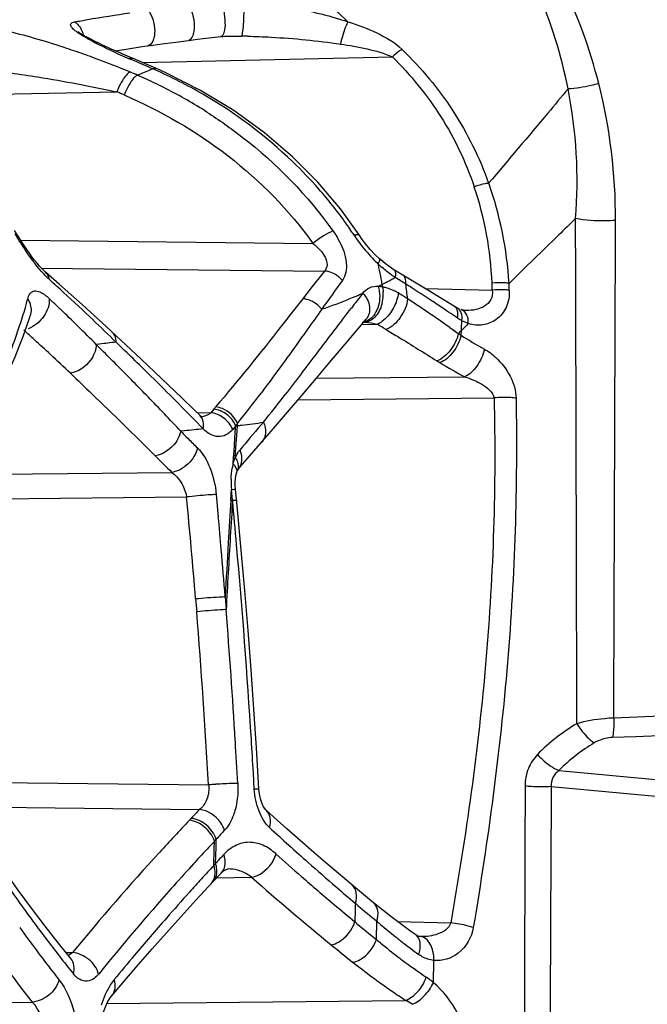
# Model space of a CAD drawing. Units: millimetres. Extents: x -230 to 550, y -568 to 304.
# Drawn here: x -209 to -199, y -125 to -109 of the extents above; entities that cross this region are included whole.
import ezdxf

# ---------------------------------------------------------------- set-up
doc = ezdxf.new("R2010")
doc.units = ezdxf.units.MM
doc.header["$LTSCALE"] = 23.1
doc.layers.add('BOM_HIDE', color=7, linetype='CONTINUOUS')

msp = doc.modelspace()

# ---------------------------------------------------------------- linework, layer by layer
at = {"layer": 'BOM_HIDE', "color": 7, "linetype": 'Continuous'}
for p, q in [((-205.477, -109.468), (-205.476, -109.468)), ((-207.562, -109.558), (-207.595, -109.542)), ((-207.527, -109.575), (-207.562, -109.558)), ((-207.492, -109.591), (-207.527, -109.575)), ((-207.457, -109.608), (-207.492, -109.591)), ((-207.42, -109.625), (-207.457, -109.608)), ((-207.365, -109.65), (-207.42, -109.625)), ((-207.308, -109.676), (-207.365, -109.65)), ((-207.259, -109.698), (-207.087, -109.671)), ((-207.087, -109.671), (-206.832, -109.633)), ((-206.832, -109.633), (-206.665, -109.61)), ((-206.304, -109.561), (-206.104, -109.535)), ((-207.229, -109.711), (-207.308, -109.676)), ((-207.149, -109.746), (-207.229, -109.711)), ((-207.066, -109.782), (-207.149, -109.746)), ((-206.988, -109.815), (-207.066, -109.782)), ((-206.954, -109.858), (-207.036, -109.823)), ((-206.831, -109.882), (-202.895, -109.795)), ((-210.925, -110.413), (-207.232, -110.345)), ((-203.368, -112.67), (-203.418, -112.599)), ((-208.746, -112.683), (-204.144, -112.733)), ((-203.098, -112.974), (-203.163, -112.912)), ((-208.422, -113.121), (-203.963, -113.168)), ((-202.81, -113.184), (-202.873, -113.148)), ((-202.731, -113.231), (-202.81, -113.184)), ((-202.731, -113.231), (-202.731, -113.231)), ((-202.382, -113.441), (-201.322, -113.47)), ((-201.915, -113.728), (-202.337, -113.468)), ((-202.211, -113.68), (-202.254, -113.651)), ((-201.73, -113.79), (-201.731, -113.79)), ((-208.603, -113.896), (-208.595, -113.873)), ((-203.38, -114.013), (-203.134, -114.008)), ((-203.355, -113.984), (-203.307, -113.929)), ((-201.87, -113.909), (-201.913, -113.88)), ((-201.989, -114.06), (-201.857, -114.153)), ((-201.944, -114.091), (-201.857, -114.153)), ((-201.814, -114.181), (-201.809, -114.106)), ((-207.504, -114.32), (-207.556, -114.326)), ((-207.556, -114.326), (-207.441, -114.441)), ((-207.556, -114.326), (-207.441, -114.441)), ((-206.629, -114.889), (-206.71, -114.809)), ((-204.09, -114.857), (-201.758, -114.836)), ((-204.375, -115.195), (-201.293, -115.168)), ((-205.973, -115.396), (-205.754, -115.401)), ((-205.706, -115.345), (-205.754, -115.401)), ((-205.919, -115.449), (-205.92, -115.447)), ((-204.964, -115.598), (-204.922, -115.55)), ((-206.167, -115.686), (-206.225, -115.692)), ((-205.36, -115.608), (-205.408, -115.664)), ((-205.387, -116.005), (-205.367, -115.706)), ((-205.367, -115.706), (-205.36, -115.606)), ((-205.362, -116.024), (-205.339, -115.687)), ((-205.333, -115.604), (-205.36, -115.606)), ((-205.339, -115.687), (-205.333, -115.604)), ((-205.181, -116.128), (-204.764, -115.651)), ((-206.139, -115.78), (-206.11, -115.809)), ((-204.95, -115.864), (-204.95, -115.864)), ((-205.394, -116.105), (-205.387, -116.005)), ((-205.367, -116.108), (-205.362, -116.024)), ((-205.401, -116.205), (-205.394, -116.105)), ((-205.325, -116.295), (-205.181, -116.128)), ((-209.723, -116.376), (-206.366, -116.34)), ((-205.348, -116.354), (-205.348, -116.354)), ((-205.437, -116.775), (-205.427, -116.61)), ((-205.411, -116.779), (-205.427, -116.61)), ((-205.332, -116.924), (-205.363, -116.606)), ((-209.719, -116.766), (-206.133, -116.728)), ((-205.667, -116.689), (-205.635, -117.039)), ((-205.991, -118.335), (-205.974, -118.535)), ((-205.527, -118.302), (-205.511, -118.502)), ((-205.068, -121.326), (-205.082, -121.077)), ((-209.659, -121.221), (-205.788, -121.262)), ((-204.995, -121.327), (-204.995, -121.327)), ((-209.619, -121.612), (-205.928, -121.651)), ((-206.061, -121.791), (-206.089, -121.82)), ((-205.698, -122.276), (-205.694, -122.148)), ((-205.67, -122.246), (-205.666, -122.118)), ((-205.704, -122.468), (-205.7, -122.339)), ((-205.7, -122.339), (-205.698, -122.276)), ((-205.678, -122.502), (-205.674, -122.374)), ((-205.674, -122.374), (-205.67, -122.246)), ((-206.028, -122.512), (-206.055, -122.542)), ((-206.029, -122.512), (-206.055, -122.542)), ((-205.705, -122.532), (-205.704, -122.468)), ((-205.719, -122.793), (-205.589, -122.654)), ((-205.589, -122.654), (-205.589, -122.654)), ((-205.486, -122.589), (-205.477, -122.589)), ((-205.477, -122.589), (-205.477, -122.589)), ((-205.982, -123.076), (-205.719, -122.793)), ((-205.661, -122.73), (-205.11, -122.718)), ((-203.476, -122.885), (-203.682, -122.713)), ((-203.191, -123.122), (-203.476, -122.885)), ((-203.436, -123.164), (-203.477, -123.129)), ((-203.457, -123.445), (-203.486, -123.421)), ((-203.147, -123.699), (-203.139, -123.413)), ((-202.817, -123.416), (-201.977, -123.439)), ((-207.958, -123.998), (-208.135, -123.777)), ((-202.458, -123.653), (-202.458, -123.653)), ((-208.034, -123.903), (-207.931, -123.905)), ((-207.956, -124), (-207.959, -123.997)), ((-207.958, -123.998), (-207.959, -123.997)), ((-202.249, -124.38), (-202.243, -124.029)), ((-211.044, -124.712), (-208.562, -124.685)), ((-207.385, -124.709), (-202.691, -124.659))]:
    msp.add_line(p, q, dxfattribs=at)
for points in [[(-207.595, -109.542), (-207.627, -109.526), (-207.643, -109.518), (-207.658, -109.51), (-207.673, -109.502), (-207.688, -109.494), (-207.702, -109.486), (-207.716, -109.478), (-207.73, -109.471), (-207.743, -109.463), (-207.756, -109.456), (-207.769, -109.448), (-207.781, -109.441), (-207.793, -109.433), (-207.804, -109.426), (-207.815, -109.419), (-207.825, -109.412), (-207.834, -109.406), (-207.841, -109.4), (-207.847, -109.395), (-207.847, -109.395)], [(-206.104, -109.535), (-205.961, -109.517), (-205.784, -109.496)], [(-205.784, -109.496), (-205.594, -109.475), (-205.577, -109.473), (-205.558, -109.471), (-205.539, -109.47), (-205.519, -109.469), (-205.498, -109.468), (-205.477, -109.468)], [(-206.665, -109.61), (-206.483, -109.585), (-206.304, -109.561)], [(-206.62, -109.973), (-206.744, -109.92), (-206.987, -109.816)], [(-203.418, -112.599), (-203.712, -112.19), (-204.068, -111.77), (-204.468, -111.37), (-204.909, -110.992), (-205.391, -110.641), (-205.913, -110.323), (-206.473, -110.039), (-206.62, -109.973)], [(-208.353, -113.188), (-208.382, -113.162), (-208.414, -113.129), (-208.45, -113.091), (-208.487, -113.046), (-208.526, -112.998), (-208.567, -112.945), (-208.608, -112.888), (-208.65, -112.828), (-208.692, -112.766), (-208.734, -112.702), (-208.776, -112.636), (-208.818, -112.57), (-208.842, -112.531)], [(-203.163, -112.912), (-203.242, -112.827), (-203.31, -112.747), (-203.368, -112.67)], [(-203.004, -113.054), (-203.084, -112.987), (-203.098, -112.974)], [(-202.871, -113.149), (-202.93, -113.11), (-203.004, -113.054)], [(-207.401, -114.04), (-207.589, -113.867), (-207.774, -113.7), (-207.955, -113.537), (-208.132, -113.381), (-208.353, -113.188)], [(-202.337, -113.468), (-202.519, -113.358), (-202.731, -113.231)], [(-201.869, -113.753), (-201.873, -113.751), (-201.888, -113.743), (-201.903, -113.735), (-201.915, -113.728)], [(-201.836, -113.767), (-201.846, -113.763), (-201.856, -113.759), (-201.866, -113.754), (-201.869, -113.753)], [(-201.731, -113.79), (-201.758, -113.788), (-201.789, -113.782), (-201.81, -113.776)], [(-208.932, -114.755), (-208.903, -114.689), (-208.832, -114.521), (-208.767, -114.358), (-208.707, -114.199), (-208.652, -114.045), (-208.603, -113.896)], [(-204.764, -115.651), (-204.543, -115.394), (-204.318, -115.128), (-204.087, -114.854), (-203.851, -114.572), (-203.608, -114.282), (-203.355, -113.984)], [(-205.92, -115.447), (-206.012, -115.357), (-206.21, -115.165), (-206.416, -114.966), (-206.631, -114.762), (-206.853, -114.551), (-207.084, -114.335), (-207.401, -114.04)], [(-205.901, -115.468), (-205.896, -115.469), (-205.893, -115.47), (-205.898, -115.467), (-205.91, -115.457), (-205.919, -115.449)], [(-205.348, -116.354), (-205.346, -116.346), (-205.342, -116.333), (-205.338, -116.322), (-205.334, -116.313)], [(-205.334, -116.312), (-205.328, -116.3), (-205.326, -116.297)], [(-205.326, -116.297), (-205.325, -116.294), (-205.325, -116.295)], [(-205.363, -116.606), (-205.367, -116.544), (-205.367, -116.49), (-205.364, -116.44)], [(-205.364, -116.44), (-205.358, -116.396), (-205.35, -116.36), (-205.348, -116.354)], [(-204.995, -121.327), (-205.034, -120.679), (-205.073, -120.07), (-205.117, -119.453), (-205.165, -118.83), (-205.216, -118.201), (-205.272, -117.566), (-205.332, -116.924)], [(-204.882, -121.662), (-204.889, -121.654), (-204.904, -121.636), (-204.921, -121.609), (-204.938, -121.574), (-204.955, -121.532), (-204.97, -121.484), (-204.983, -121.43), (-204.991, -121.372), (-204.995, -121.327)], [(-203.682, -122.713), (-203.909, -122.52), (-204.13, -122.33), (-204.346, -122.142), (-204.555, -121.957), (-204.759, -121.774), (-204.882, -121.662)], [(-208.135, -123.777), (-208.359, -123.49), (-208.576, -123.205), (-208.785, -122.92), (-208.986, -122.637), (-209.181, -122.356), (-209.368, -122.076), (-209.564, -121.772)], [(-205.589, -122.654), (-205.569, -122.635), (-205.551, -122.62), (-205.535, -122.609), (-205.521, -122.6), (-205.508, -122.595), (-205.497, -122.591), (-205.486, -122.589)], [(-207.314, -124.593), (-207.11, -124.351), (-206.896, -124.101), (-206.676, -123.848), (-206.451, -123.593), (-206.219, -123.336), (-205.982, -123.076)], [(-202.752, -123.465), (-202.899, -123.354), (-203.045, -123.24), (-203.191, -123.122)], [(-202.526, -123.626), (-202.603, -123.572), (-202.752, -123.465)], [(-202.458, -123.653), (-202.463, -123.652), (-202.475, -123.65), (-202.487, -123.646), (-202.498, -123.642), (-202.51, -123.636), (-202.521, -123.629), (-202.526, -123.626)], [(-202.446, -123.654), (-202.45, -123.654), (-202.458, -123.653)], [(-207.543, -125.546), (-207.54, -125.384), (-207.527, -125.237), (-207.507, -125.098), (-207.479, -124.969), (-207.446, -124.856), (-207.409, -124.759), (-207.371, -124.679), (-207.334, -124.621), (-207.314, -124.593)]]:
    msp.add_lwpolyline(points, dxfattribs=at)
for centre, radius, start, end in [((-205.375, -118.409), 8.942, 88.7115, 89.3142), ((-205.597, -105.77), 4.285, 241.3982, 242.677), ((-203.213, -100.862), 9.742, 245.0583, 246.8995), ((-225.401, -152.786), 46.724, 66.3654, 66.7466), ((-210.978, -119.213), 9.996, 66.718, 67.3776), ((-227.256, -157.033), 51.17, 66.5721, 66.7136), ((-208.732, -105.326), 5.092, 290.9469, 291.4298), ((-210.208, -117.661), 8.266, 65.3645, 66.4917), ((-208.853, -105.022), 5.419, 291.4489, 293.7674), ((-209.987, -117.544), 8.258, 66.0268, 66.3112), ((-209.821, -117.186), 7.863, 59.9057, 66.0669), ((-210.103, -117.434), 8.015, 62.9369, 65.3709), ((-208.053, -112.34), 8.671, 359.7835, 14.1919), ((-206.166, -110.752), 1.141, 156.5533, 159.1067), ((-227.412, -157.643), 51.423, 66.7532, 66.8934), ((-206.04, -110.808), 1.153, 153.9378, 158.9748), ((-209.947, -117.131), 7.675, 57.4046, 62.9465), ((-207.444, -111.747), 7.457, 355.4193, 11.1965), ((-206.794, -113.709), 5.747, 3.4525, 19.5481), ((-209.057, -116.28), 6.667, 35.5394, 41.3382), ((-206.715, -113.569), 5.393, 2.2134, 18.6437), ((-208.796, -116.09), 6.343, 33.3391, 35.5091), ((-201.337, -111.182), 2.586, 213.3541, 216.1373), ((-201.271, -111.138), 2.665, 216.0711, 223.3643), ((-201.506, -111.358), 2.343, 223.3873, 226.5277), ((-208.456, -114.271), 5.474, 12.2387, 12.8034), ((-201.344, -111.125), 2.624, 227.4466, 229.2846), ((-143.482, -161.045), 77.137, 141.63483, 142.04658), ((-208.527, -114.287), 5.547, 10.3228, 12.2355), ((-229.834, -137.284), 32.234, 47.5317, 48.069), ((-149.17, -152.443), 67.101, 144.32966, 144.80757), ((-207.687, -103.644), 10.779, 295.078, 295.4483), ((-208.616, -114.303), 5.637, 9.445, 10.3253), ((-204.125, -111.13), 2.489, 295.4461, 296.33), ((-209.058, -114.377), 6.086, 9.092, 9.4457), ((-204.087, -111.205), 2.405, 296.3228, 299.0477), ((-204.066, -111.245), 2.36, 299.0566, 300.9027), ((-207.503, -121.087), 9.095, 57.9891, 59.2552), ((-217.785, -137.243), 28.246, 57.5465, 57.6764), ((-208.916, -114.225), 6.291, 5.6535, 7.7692), ((-243.242, -115.035), 41.95, 2.1377, 2.2883), ((-245.388, -114.923), 44.357, 1.8722, 2.0153), ((-231.046, -138.602), 34.025, 46.4557, 47.5254), ((-207.169, -104.802), 9.511, 292.1895, 293.6251), ((-168.569, -140.594), 44.085, 142.104, 142.4907), ((-203.649, -113.528), 0.611, 347.2514, 3.0538), ((-203.244, -114.234), 0.846, 58.5313, 62.0807), ((-206.656, -119.811), 7.383, 57.7795, 58.5392), ((-216.304, -134.923), 25.493, 56.554, 57.5559), ((-215.871, -111.691), 7.486, 342.0289, 344.4058), ((-215.387, -111.828), 6.983, 344.4242, 345.2544), ((-230.241, -136.739), 31.889, 46.0859, 46.5157), ((-206.769, -105.802), 8.434, 289.8826, 291.4428), ((-206.961, -105.309), 8.963, 291.4347, 292.1826), ((-207.197, -120.671), 8.4, 57.2637, 57.7832), ((-214.043, -131.019), 20.806, 54.5958, 56.8166), ((-216.513, -135.225), 25.861, 56.1962, 56.4231), ((-232.198, -138.756), 34.7, 44.7529, 46.0689), ((-206.596, -106.276), 7.929, 289.0605, 289.8747), ((-219.409, -139.546), 31.062, 56.0038, 56.1924), ((-234.741, -162.259), 58.466, 55.84093, 55.99216), ((-216.925, -111.344), 8.595, 338.3866, 341.9969), ((-233.562, -141.25), 37.677, 45.6916, 46.4558), ((-207.665, -121.893), 9.095, 59.4266, 60.1159), ((-208.737, -113.633), 6.944, 356.0995, 357.3711), ((-151.118, -164.68), 71.605, 134.94258, 135.06595), ((-232.35, -140.253), 35.265, 47.6858, 47.8744), ((-207.836, -122.185), 9.432, 59.1095, 59.4333), ((-207.277, -108.651), 7.723, 314.5701, 314.8212), ((-198.739, -109.32), 5.751, 237.1752, 237.6834), ((-207.417, -108.511), 7.922, 314.8212, 315.0668), ((-232.68, -140.615), 35.755, 47.5017, 47.6858), ((-233.419, -141.42), 36.847, 46.9754, 47.4998), ((-198.135, -191.539), 77.785, 96.72457, 96.91797), ((-257.075, -165.912), 71.75, 45.41622, 46.01176), ((-196.837, -106.188), 9.416, 238.0908, 240.6936), ((-255.417, -162.518), 67.92, 44.50063, 45.06025), ((-235.132, -143.253), 39.357, 46.3423, 46.9729), ((-199.189, -109.752), 5.689, 238.1159, 238.6731), ((-197.089, -106.298), 9.731, 238.6807, 241.3282), ((-241.4, -148.722), 48.252, 44.086, 44.4827), ((-238.972, -147.556), 45.97, 44.6295, 45.2859), ((-224.678, -100.255), 24.675, 321.6347, 323.0569), ((-234.912, -142.446), 39.226, 43.0029, 44.0942), ((-230.11, -95.28), 32.33, 321.1743, 322.1556), ((-234.091, -142.732), 39.107, 43.816, 44.6231), ((-222.824, -100.633), 22.571, 319.3234, 319.4397), ((-205.934, -109.475), 6.158, 276.2319, 279.452), ((-187.83, -97.554), 25.834, 224.5964, 224.8687), ((-193.852, -235.902), 120.845, 95.70918, 95.84914), ((-188.272, -129.197), 21.833, 141.3809, 141.5006), ((-212.172, -115.13), 6.855, 356.0366, 356.3141), ((-205.896, -109.802), 5.829, 275.539, 276.2078), ((-161.366, -152.918), 57.39, 139.43649, 139.94911), ((-187.399, -97.124), 26.443, 224.9594, 225.4055), ((-205, -116.238), 0.387, 139.9929, 144.2656), ((-188.127, -97.69), 26.086, 224.8201, 225.6386), ((-204.54, -116.436), 0.891, 165.0117, 169.6202), ((-204.143, -116.477), 1.291, 178.6047, 185.9509), ((-324.434, -128.055), 118.841, 4.69134, 5.46938), ((-205.555, -119.211), 2.525, 92.5337, 93.3378), ((-22.722, -128.261), 183.076, 176.40286, 176.61421), ((-23.013, -128.265), 182.759, 176.3966, 176.57498), ((-328.018, -128.414), 123.158, 5.09428, 5.42099), ((-327.783, -128.12), 122.65, 4.93931, 5.18376), ((-26.408, -128.064), 179.358, 176.57438, 176.94404), ((-325.928, -127.96), 120.788, 4.58627, 4.93949), ((-25.889, -128.074), 179.903, 176.61404, 176.88618), ((-320.19, -127.732), 115.3, 3.572, 5.10192), ((-323.992, -127.797), 118.845, 3.48441, 4.48572), ((-319.913, -127.693), 114.306, 3.22505, 4.59531), ((-178.626, -582.281), 462.537, 91.12327, 92.57528), ((-176.82, -761.567), 641.448, 90.971227, 92.020054), ((-320.878, -127.599), 115.725, 3.15032, 3.48023), ((-317.055, -127.519), 112.158, 3.29269, 3.56332), ((-63.603, 1368.108), 1495.405, 264.756302, 265.242563), ((-204.567, -140.701), 19.477, 93.26, 93.5938), ((1183.59, -127.282), 1384.408, 179.75156, 180.00875), ((720.575, -127.383), 920.989, 179.620748, 180.006888), ((-46.212, 1526.135), 1654.621, 264.653284, 265.094838), ((-174.045, -152.111), 44.095, 136.3075, 136.5579), ((-174.457, -151.73), 43.534, 136.6024, 137.5067), ((-172.59, -152.922), 45.198, 136.7932, 137.0371), ((-178.37, -93.314), 38.977, 227.2491, 228.4535), ((-172.744, -152.791), 44.996, 137.077, 137.5206), ((-195.243, -131.852), 14.261, 136.9588, 137.1197), ((-177.769, -148.714), 39.054, 137.4873, 140.5624), ((-170.681, -154.733), 47.578, 137.1253, 137.3561), ((-179.809, -94.676), 37.24, 228.0019, 228.8226), ((-189.383, -109.265), 23.824, 213.5588, 216.4691), ((-174.444, -151.243), 42.697, 137.7623, 138.4057), ((-173.446, -152.147), 44.044, 137.5215, 137.7121), ((-171.004, -154.445), 47.145, 137.3964, 137.7467), ((-194.329, -132.98), 15.446, 137.2858, 137.4348), ((-176.055, -90.707), 42.463, 228.4494, 229.2379), ((-171.894, -153.637), 45.943, 137.7467, 138.0986), ((-178.554, -92.774), 40.024, 228.4316, 230.7882), ((-178.005, -92.611), 39.982, 228.8255, 229.8067), ((-177.164, -148.842), 39.069, 138.3907, 140.9793), ((-173.175, -152.49), 44.223, 138.0963, 138.8046), ((-174.193, -88.55), 45.314, 229.2351, 229.7393), ((-176.164, -90.437), 42.83, 229.8024, 230.3635), ((-60.88, -127.57), 142.666, 178.2162, 178.3336), ((-151.307, -61.257), 80.932, 229.9004, 230.1747), ((-187.894, -108.173), 25.671, 216.4554, 217.1947), ((-175.175, -150.743), 41.568, 138.801, 139.8718), ((-160.733, -71.618), 67.167, 230.49937, 230.84191), ((-196.751, -116.004), 9.782, 229.2322, 229.6896), ((-196.695, -115.936), 9.871, 229.695, 231.4285), ((-188.861, -109.184), 24.521, 215.7541, 217.8003), ((-187.092, -107.564), 26.678, 217.1947, 217.932), ((-153.451, -62.06), 79.691, 230.76468, 231.08087), ((-197.231, -116.675), 9.183, 229.8971, 230.4657), ((-197.133, -116.554), 9.339, 230.4752, 232.5805), ((-196.466, -115.65), 10.237, 231.4239, 231.8211), ((-196.337, -115.487), 10.445, 231.8213, 232.2006), ((-196.018, -115.073), 10.968, 232.2066, 233.8984), ((-186.257, -106.913), 27.737, 217.932, 218.6668), ((-177.065, -149.146), 39.094, 139.8755, 140.5935), ((-196.833, -116.164), 9.832, 232.572, 233.0448), ((-196.51, -115.73), 10.372, 233.0604, 235.6557), ((-187.574, -108.199), 26.141, 217.7767, 218.1105), ((-203.139, -125.43), 1.376, 49.6833, 55.6008), ((-203.321, -125.873), 1.368, 57.4168, 62.5694)]:
    msp.add_arc(centre, radius, start, end, dxfattribs=at)
for points, knots in [([(-199.647, -110.214), (-199.784, -109.674), (-200.16, -108.63), (-201.02, -107.223), (-202.121, -106.018), (-202.999, -105.38), (-203.464, -105.106)], [0, 0, 0, 0, 0.255567, 0.505333, 0.752279, 1, 1, 1, 1]), ([(-200.129, -110.299), (-200.234, -109.773), (-200.548, -108.751), (-201.327, -107.367), (-202.352, -106.174), (-203.183, -105.537), (-203.625, -105.262)], [0, 0, 0, 0, 0.255303, 0.505027, 0.752057, 1, 1, 1, 1]), ([(-204.89, -108.287), (-204.769, -108.353), (-204.307, -108.627), (-203.881, -108.962), (-203.596, -109.24)], [0, 0, 0, 0, 0.258364, 1, 1, 1, 1]), ([(-206.105, -108.981), (-206.073, -109.022), (-206.031, -109.132), (-206.01, -109.275), (-206.019, -109.392), (-206.035, -109.472), (-206.073, -109.531), (-206.104, -109.535)], [0, 0, 0, 0, 0.259899, 0.574376, 0.720145, 0.843071, 1, 1, 1, 1]), ([(-205.602, -108.927), (-205.576, -108.971), (-205.542, -109.081), (-205.526, -109.249), (-205.53, -109.38), (-205.57, -109.471), (-205.597, -109.475)], [0, 0, 0, 0, 0.266565, 0.589847, 0.859175, 1, 1, 1, 1]), ([(-205.236, -108.926), (-205.233, -108.973), (-205.233, -109.077), (-205.239, -109.232), (-205.248, -109.358), (-205.259, -109.433), (-205.264, -109.459), (-205.268, -109.467)], [0, 0, 0, 0, 0.255393, 0.577573, 0.857143, 0.949834, 1, 1, 1, 1]), ([(-205.236, -108.926), (-204.957, -108.943), (-204.403, -109.019), (-203.86, -109.153), (-203.596, -109.24)], [0, 0, 0, 0, 0.501659, 1, 1, 1, 1]), ([(-207.897, -109.244), (-207.829, -109.231), (-207.539, -109.178), (-207.248, -109.133), (-207.025, -109.101)], [0, 0, 0, 0, 0.234944, 1, 1, 1, 1]), ([(-206.745, -109.062), (-206.707, -109.099), (-206.654, -109.208), (-206.631, -109.353), (-206.641, -109.473), (-206.663, -109.559), (-206.71, -109.615), (-206.746, -109.621)], [0, 0, 0, 0, 0.255297, 0.560878, 0.704236, 0.827778, 1, 1, 1, 1]), ([(-207.81, -109.437), (-207.836, -109.42), (-207.883, -109.385), (-207.941, -109.342), (-207.974, -109.264), (-207.919, -109.248), (-207.897, -109.244)], [0, 0, 0, 0, 0.318661, 0.587188, 0.768352, 1, 1, 1, 1]), ([(-207.897, -109.244), (-207.88, -109.254), (-207.813, -109.308), (-207.773, -109.39), (-207.758, -109.455)], [0, 0, 0, 0, 0.226768, 1, 1, 1, 1]), ([(-203.596, -109.24), (-203.608, -109.265), (-203.655, -109.379), (-203.692, -109.498), (-203.712, -109.592)], [0, 0, 0, 0, 0.220329, 1, 1, 1, 1]), ([(-203.596, -109.24), (-203.44, -109.289), (-203.14, -109.403), (-202.855, -109.567), (-202.742, -109.677)], [0, 0, 0, 0, 0.5086, 1, 1, 1, 1]), ([(-208.934, -109.391), (-208.627, -109.465), (-208.223, -109.586), (-207.825, -109.723), (-207.727, -109.758)], [0, 0, 0, 0, 0.751765, 1, 1, 1, 1]), ([(-207.648, -109.532), (-207.663, -109.525), (-207.717, -109.494), (-207.771, -109.463), (-207.81, -109.437)], [0, 0, 0, 0, 0.258508, 1, 1, 1, 1]), ([(-205.174, -109.469), (-205.051, -109.472), (-204.562, -109.492), (-204.074, -109.538), (-203.712, -109.592)], [0, 0, 0, 0, 0.251773, 1, 1, 1, 1]), ([(-203.712, -109.592), (-203.571, -109.613), (-203.295, -109.663), (-203.021, -109.736), (-202.895, -109.795)], [0, 0, 0, 0, 0.505974, 1, 1, 1, 1]), ([(-207.727, -109.758), (-207.677, -109.776), (-207.477, -109.848), (-207.28, -109.926), (-207.133, -109.987)], [0, 0, 0, 0, 0.25233, 1, 1, 1, 1]), ([(-207.036, -109.823), (-207.031, -109.821), (-207.017, -109.813), (-206.999, -109.811), (-206.988, -109.815)], [0, 0, 0, 0, 0.303215, 1, 1, 1, 1]), ([(-202.742, -109.677), (-202.755, -109.684), (-202.811, -109.717), (-202.86, -109.759), (-202.895, -109.795)], [0, 0, 0, 0, 0.230297, 1, 1, 1, 1]), ([(-202.895, -109.795), (-202.607, -110.078), (-202.088, -110.715), (-201.736, -111.457), (-201.605, -111.844)], [0, 0, 0, 0, 0.497273, 1, 1, 1, 1]), ([(-202.742, -109.677), (-202.441, -109.968), (-201.897, -110.623), (-201.521, -111.387), (-201.379, -111.786)], [0, 0, 0, 0, 0.497099, 1, 1, 1, 1]), ([(-206.669, -109.982), (-206.665, -109.979), (-206.65, -109.972), (-206.631, -109.969), (-206.62, -109.974)], [0, 0, 0, 0, 0.30232, 1, 1, 1, 1]), ([(-208.901, -110.047), (-208.758, -110.067), (-208.2, -110.152), (-207.643, -110.255), (-207.232, -110.345)], [0, 0, 0, 0, 0.254272, 1, 1, 1, 1]), ([(-207.12, -110.129), (-207.129, -110.141), (-207.164, -110.195), (-207.193, -110.253), (-207.213, -110.298)], [0, 0, 0, 0, 0.231701, 1, 1, 1, 1]), ([(-207.027, -110.032), (-207.035, -110.036), (-207.071, -110.063), (-207.1, -110.099), (-207.12, -110.129)], [0, 0, 0, 0, 0.195242, 1, 1, 1, 1]), ([(-206.911, -110.082), (-206.915, -110.084), (-206.931, -110.095), (-206.946, -110.108), (-206.956, -110.119)], [0, 0, 0, 0, 0.216295, 1, 1, 1, 1]), ([(-206.98, -110.146), (-206.989, -110.157), (-207.025, -110.206), (-207.055, -110.259), (-207.076, -110.302)], [0, 0, 0, 0, 0.224133, 1, 1, 1, 1]), ([(-199.647, -110.214), (-199.687, -110.225), (-199.845, -110.267), (-200.007, -110.292), (-200.129, -110.299)], [0, 0, 0, 0, 0.254416, 1, 1, 1, 1]), ([(-207.116, -110.395), (-206.536, -110.644), (-205.423, -111.29), (-204.517, -112.212), (-204.144, -112.733)], [0, 0, 0, 0, 0.496642, 1, 1, 1, 1]), ([(-204.052, -111.877), (-204.184, -111.727), (-204.729, -111.158), (-205.369, -110.678), (-205.879, -110.382)], [0, 0, 0, 0, 0.252567, 1, 1, 1, 1]), ([(-200.129, -110.299), (-200.235, -110.426), (-200.65, -110.923), (-201.068, -111.417), (-201.379, -111.786)], [0, 0, 0, 0, 0.255562, 1, 1, 1, 1]), ([(-205.813, -110.665), (-205.622, -110.788), (-204.877, -111.313), (-204.226, -111.978), (-203.83, -112.537)], [0, 0, 0, 0, 0.24852, 1, 1, 1, 1]), ([(-201.379, -111.786), (-201.397, -111.788), (-201.474, -111.798), (-201.55, -111.821), (-201.605, -111.844)], [0, 0, 0, 0, 0.232693, 1, 1, 1, 1]), ([(-200.011, -112.342), (-200.1, -112.429), (-200.449, -112.769), (-200.798, -113.109), (-201.058, -113.363)], [0, 0, 0, 0, 0.254778, 1, 1, 1, 1]), ([(-199.99, -120.3), (-199.992, -119.624), (-199.998, -116.971), (-200.005, -114.318), (-200.011, -112.342)], [0, 0, 0, 0, 0.255001, 1, 1, 1, 1]), ([(-199.382, -112.372), (-199.435, -112.376), (-199.645, -112.385), (-199.857, -112.37), (-200.011, -112.342)], [0, 0, 0, 0, 0.253695, 1, 1, 1, 1]), ([(-199.408, -120.211), (-199.407, -119.545), (-199.399, -116.932), (-199.388, -114.319), (-199.382, -112.372)], [0, 0, 0, 0, 0.255045, 1, 1, 1, 1]), ([(-203.83, -112.537), (-203.882, -112.558), (-203.99, -112.619), (-204.091, -112.69), (-204.144, -112.733)], [0, 0, 0, 0, 0.451671, 1, 1, 1, 1]), ([(-203.83, -112.537), (-203.807, -112.569), (-203.726, -112.692), (-203.663, -112.83), (-203.637, -112.937)], [0, 0, 0, 0, 0.259999, 1, 1, 1, 1]), ([(-203.497, -112.603), (-203.48, -112.598), (-203.456, -112.589), (-203.423, -112.591), (-203.418, -112.599)], [0, 0, 0, 0, 0.658642, 1, 1, 1, 1]), ([(-204.144, -112.733), (-204.106, -112.764), (-204.034, -112.83), (-203.951, -112.941), (-203.909, -113.063), (-203.939, -113.143), (-203.963, -113.168)], [0, 0, 0, 0, 0.287509, 0.558642, 0.796672, 1, 1, 1, 1]), ([(-208.294, -113.304), (-208.325, -113.276), (-208.457, -113.141), (-208.569, -112.988), (-208.651, -112.867)], [0, 0, 0, 0, 0.222233, 1, 1, 1, 1]), ([(-203.637, -112.937), (-203.629, -112.972), (-203.607, -113.098), (-203.628, -113.24), (-203.682, -113.315)], [0, 0, 0, 0, 0.284534, 1, 1, 1, 1]), ([(-203.118, -113.058), (-203.114, -113.051), (-203.103, -113.028), (-203.091, -113.003), (-203.093, -112.986)], [0, 0, 0, 0, 0.330331, 1, 1, 1, 1]), ([(-203.093, -112.986), (-203.093, -112.983), (-203.094, -112.979), (-203.096, -112.976), (-203.098, -112.974)], [0, 0, 0, 0, 0.538905, 1, 1, 1, 1]), ([(-208.294, -113.304), (-208.296, -113.292), (-208.305, -113.249), (-208.329, -113.209), (-208.353, -113.188)], [0, 0, 0, 0, 0.266567, 1, 1, 1, 1]), ([(-203.682, -113.315), (-203.7, -113.294), (-203.778, -113.22), (-203.884, -113.174), (-203.963, -113.168)], [0, 0, 0, 0, 0.257913, 1, 1, 1, 1]), ([(-202.852, -113.269), (-202.869, -113.258), (-202.94, -113.209), (-203.006, -113.156), (-203.055, -113.114)], [0, 0, 0, 0, 0.242644, 1, 1, 1, 1]), ([(-202.871, -113.149), (-202.866, -113.152), (-202.843, -113.176), (-202.844, -113.212), (-202.847, -113.237)], [0, 0, 0, 0, 0.19584, 1, 1, 1, 1]), ([(-202.682, -113.375), (-202.68, -113.359), (-202.679, -113.308), (-202.7, -113.249), (-202.731, -113.231)], [0, 0, 0, 0, 0.308503, 1, 1, 1, 1]), ([(-201.058, -113.363), (-201.078, -113.359), (-201.167, -113.348), (-201.258, -113.351), (-201.326, -113.36)], [0, 0, 0, 0, 0.230697, 1, 1, 1, 1]), ([(-208.635, -113.606), (-208.628, -113.578), (-208.611, -113.529), (-208.521, -113.458), (-208.434, -113.498), (-208.388, -113.528)], [0, 0, 0, 0, 0.268084, 0.481698, 1, 1, 1, 1]), ([(-208.388, -113.528), (-208.38, -113.533), (-208.348, -113.555), (-208.318, -113.58), (-208.296, -113.601)], [0, 0, 0, 0, 0.231517, 1, 1, 1, 1]), ([(-203.359, -113.517), (-203.334, -113.48), (-203.259, -113.419), (-203.165, -113.406), (-203.118, -113.408)], [0, 0, 0, 0, 0.487063, 1, 1, 1, 1]), ([(-203.357, -113.516), (-203.305, -113.577), (-203.228, -113.714), (-203.264, -113.878), (-203.307, -113.929)], [0, 0, 0, 0, 0.54645, 1, 1, 1, 1]), ([(-203.1, -113.491), (-203.087, -113.589), (-203.102, -113.776), (-203.232, -113.932), (-203.308, -113.96)], [0, 0, 0, 0, 0.548752, 1, 1, 1, 1]), ([(-203.049, -113.415), (-203.032, -113.418), (-202.963, -113.434), (-202.896, -113.461), (-202.848, -113.487)], [0, 0, 0, 0, 0.241419, 1, 1, 1, 1]), ([(-202.802, -113.513), (-202.809, -113.594), (-202.866, -113.755), (-202.968, -113.89), (-203.032, -113.944)], [0, 0, 0, 0, 0.492781, 1, 1, 1, 1]), ([(-201.322, -113.47), (-201.315, -113.52), (-201.33, -113.626), (-201.442, -113.732), (-201.582, -113.783), (-201.681, -113.791), (-201.73, -113.79)], [0, 0, 0, 0, 0.255842, 0.500836, 0.748222, 1, 1, 1, 1]), ([(-201.054, -113.474), (-201.051, -113.565), (-201.079, -113.743), (-201.242, -113.946), (-201.469, -114.035), (-201.626, -114.019), (-201.7, -113.997)], [0, 0, 0, 0, 0.280896, 0.53038, 0.76377, 1, 1, 1, 1]), ([(-201.054, -113.474), (-201.074, -113.47), (-201.163, -113.459), (-201.254, -113.461), (-201.322, -113.47)], [0, 0, 0, 0, 0.230895, 1, 1, 1, 1]), ([(-208.635, -113.606), (-208.622, -113.626), (-208.581, -113.708), (-208.575, -113.808), (-208.595, -113.873)], [0, 0, 0, 0, 0.260249, 1, 1, 1, 1]), ([(-208.296, -113.601), (-208.287, -113.698), (-208.363, -113.906), (-208.528, -114.041), (-208.627, -114.079)], [0, 0, 0, 0, 0.481001, 1, 1, 1, 1]), ([(-204.305, -113.604), (-204.417, -113.747), (-204.865, -114.322), (-205.319, -114.893), (-205.676, -115.31)], [0, 0, 0, 0, 0.247628, 1, 1, 1, 1]), ([(-204.006, -113.771), (-204.025, -113.747), (-204.105, -113.663), (-204.22, -113.61), (-204.305, -113.604)], [0, 0, 0, 0, 0.256748, 1, 1, 1, 1]), ([(-203.053, -113.662), (-203.07, -113.739), (-203.126, -113.874), (-203.253, -113.966), (-203.315, -113.974)], [0, 0, 0, 0, 0.55858, 1, 1, 1, 1]), ([(-202.655, -113.605), (-202.665, -113.71), (-202.749, -113.903), (-202.902, -114.056), (-202.993, -114.09)], [0, 0, 0, 0, 0.51873, 1, 1, 1, 1]), ([(-204.006, -113.771), (-204.084, -113.88), (-204.397, -114.321), (-204.712, -114.761), (-204.957, -115.086)], [0, 0, 0, 0, 0.24821, 1, 1, 1, 1]), ([(-201.87, -113.909), (-201.866, -113.889), (-201.857, -113.828), (-201.877, -113.751), (-201.915, -113.728)], [0, 0, 0, 0, 0.313884, 1, 1, 1, 1]), ([(-201.8, -113.952), (-201.795, -113.91), (-201.794, -113.834), (-201.841, -113.766), (-201.869, -113.753)], [0, 0, 0, 0, 0.571204, 1, 1, 1, 1]), ([(-201.7, -113.997), (-201.698, -113.948), (-201.708, -113.858), (-201.774, -113.787), (-201.81, -113.776)], [0, 0, 0, 0, 0.565254, 1, 1, 1, 1]), ([(-203.032, -113.944), (-203.041, -113.951), (-203.072, -113.976), (-203.107, -113.997), (-203.134, -114.008)], [0, 0, 0, 0, 0.270943, 1, 1, 1, 1]), ([(-207.244, -114.288), (-207.243, -114.273), (-207.246, -114.216), (-207.273, -114.159), (-207.303, -114.13)], [0, 0, 0, 0, 0.271361, 1, 1, 1, 1]), ([(-202.993, -114.09), (-202.926, -114.131), (-202.658, -114.292), (-202.393, -114.459), (-202.194, -114.583)], [0, 0, 0, 0, 0.251863, 1, 1, 1, 1]), ([(-201.857, -114.153), (-201.877, -114.249), (-201.964, -114.421), (-202.111, -114.553), (-202.194, -114.583)], [0, 0, 0, 0, 0.525005, 1, 1, 1, 1]), ([(-201.814, -114.181), (-201.834, -114.277), (-201.92, -114.448), (-202.064, -114.581), (-202.147, -114.612)], [0, 0, 0, 0, 0.526288, 1, 1, 1, 1]), ([(-207.584, -114.459), (-207.599, -114.499), (-207.681, -114.648), (-207.838, -114.76), (-207.963, -114.78)], [0, 0, 0, 0, 0.256405, 1, 1, 1, 1]), ([(-207.556, -114.326), (-207.556, -114.337), (-207.559, -114.382), (-207.571, -114.427), (-207.584, -114.459)], [0, 0, 0, 0, 0.237367, 1, 1, 1, 1]), ([(-201.446, -114.399), (-201.467, -114.494), (-201.546, -114.662), (-201.68, -114.802), (-201.758, -114.836)], [0, 0, 0, 0, 0.532691, 1, 1, 1, 1]), ([(-201.446, -114.399), (-201.381, -114.435), (-201.13, -114.622), (-200.953, -114.934), (-200.948, -115.172)], [0, 0, 0, 0, 0.238964, 1, 1, 1, 1]), ([(-207.963, -114.78), (-207.85, -114.887), (-207.402, -115.316), (-206.957, -115.749), (-206.63, -116.078)], [0, 0, 0, 0, 0.251699, 1, 1, 1, 1]), ([(-201.758, -114.836), (-201.663, -114.863), (-201.522, -114.921), (-201.363, -115.035), (-201.301, -115.12), (-201.293, -115.168)], [0, 0, 0, 0, 0.50306, 0.755723, 1, 1, 1, 1]), ([(-201.293, -115.168), (-201.261, -116.546), (-201.348, -119.322), (-201.735, -122.069), (-201.977, -123.439)], [0, 0, 0, 0, 0.497815, 1, 1, 1, 1]), ([(-200.948, -115.172), (-200.923, -116.561), (-201.013, -119.357), (-201.387, -122.128), (-201.621, -123.511)], [0, 0, 0, 0, 0.497581, 1, 1, 1, 1]), ([(-200.948, -115.172), (-200.975, -115.168), (-201.09, -115.155), (-201.206, -115.158), (-201.293, -115.168)], [0, 0, 0, 0, 0.233472, 1, 1, 1, 1]), ([(-205.754, -115.401), (-205.765, -115.411), (-205.812, -115.449), (-205.874, -115.467), (-205.918, -115.466)], [0, 0, 0, 0, 0.262336, 1, 1, 1, 1]), ([(-205.408, -115.664), (-205.436, -115.594), (-205.535, -115.471), (-205.68, -115.407), (-205.754, -115.401)], [0, 0, 0, 0, 0.505306, 1, 1, 1, 1]), ([(-205.36, -115.608), (-205.389, -115.537), (-205.487, -115.415), (-205.632, -115.352), (-205.706, -115.345)], [0, 0, 0, 0, 0.505442, 1, 1, 1, 1]), ([(-205.331, -115.571), (-205.374, -115.467), (-205.496, -115.351), (-205.64, -115.313), (-205.676, -115.31)], [0, 0, 0, 0, 0.755733, 1, 1, 1, 1]), ([(-205.873, -115.657), (-205.864, -115.618), (-205.86, -115.543), (-205.895, -115.473), (-205.919, -115.449)], [0, 0, 0, 0, 0.532794, 1, 1, 1, 1]), ([(-204.922, -115.55), (-204.899, -115.603), (-204.874, -115.715), (-204.916, -115.825), (-204.95, -115.864)], [0, 0, 0, 0, 0.532682, 1, 1, 1, 1]), ([(-205.408, -115.664), (-205.437, -115.699), (-205.504, -115.757), (-205.683, -115.801), (-205.811, -115.721), (-205.873, -115.657)], [0, 0, 0, 0, 0.258325, 0.489047, 1, 1, 1, 1]), ([(-206.243, -115.752), (-206.258, -115.794), (-206.34, -115.947), (-206.503, -116.06), (-206.63, -116.078)], [0, 0, 0, 0, 0.254631, 1, 1, 1, 1]), ([(-205.964, -115.954), (-205.984, -116.049), (-206.091, -116.225), (-206.271, -116.326), (-206.366, -116.34)], [0, 0, 0, 0, 0.503834, 1, 1, 1, 1]), ([(-205.964, -115.954), (-205.877, -116.039), (-205.741, -116.28), (-205.681, -116.543), (-205.667, -116.689)], [0, 0, 0, 0, 0.454467, 1, 1, 1, 1]), ([(-205.296, -115.989), (-205.289, -116.006), (-205.268, -116.069), (-205.263, -116.14), (-205.273, -116.188)], [0, 0, 0, 0, 0.264383, 1, 1, 1, 1]), ([(-205.367, -116.108), (-205.356, -116.125), (-205.322, -116.186), (-205.314, -116.266), (-205.334, -116.313)], [0, 0, 0, 0, 0.28468, 1, 1, 1, 1]), ([(-206.366, -116.34), (-206.338, -116.36), (-206.224, -116.463), (-206.154, -116.612), (-206.133, -116.728)], [0, 0, 0, 0, 0.226253, 1, 1, 1, 1]), ([(-205.401, -116.205), (-205.39, -116.217), (-205.357, -116.258), (-205.338, -116.317), (-205.348, -116.354)], [0, 0, 0, 0, 0.295537, 1, 1, 1, 1]), ([(-205.427, -116.61), (-205.42, -116.609), (-205.4, -116.608), (-205.38, -116.606), (-205.367, -116.606)], [0, 0, 0, 0, 0.352698, 1, 1, 1, 1]), ([(-205.367, -116.606), (-205.366, -116.606), (-205.365, -116.606), (-205.363, -116.606), (-205.363, -116.606)], [0, 0, 0, 0, 0.723917, 1, 1, 1, 1]), ([(-205.702, -116.691), (-205.732, -116.692), (-205.876, -116.702), (-206.02, -116.716), (-206.133, -116.728)], [0, 0, 0, 0, 0.207905, 1, 1, 1, 1]), ([(-205.411, -116.779), (-205.404, -116.779), (-205.385, -116.778), (-205.365, -116.777), (-205.353, -116.779)], [0, 0, 0, 0, 0.339351, 1, 1, 1, 1]), ([(-205.353, -116.779), (-205.351, -116.779), (-205.349, -116.779), (-205.346, -116.78), (-205.346, -116.781)], [0, 0, 0, 0, 0.699194, 1, 1, 1, 1]), ([(-205.527, -118.302), (-205.557, -118.303), (-205.711, -118.312), (-205.866, -118.324), (-205.991, -118.335)], [0, 0, 0, 0, 0.191749, 1, 1, 1, 1]), ([(-205.511, -118.502), (-205.541, -118.503), (-205.695, -118.512), (-205.85, -118.524), (-205.974, -118.535)], [0, 0, 0, 0, 0.191953, 1, 1, 1, 1]), ([(-199.408, -120.211), (-199.458, -120.213), (-199.654, -120.226), (-199.85, -120.26), (-199.99, -120.3)], [0, 0, 0, 0, 0.254296, 1, 1, 1, 1]), ([(-199.408, -120.211), (-199.408, -120.24), (-199.409, -120.343), (-199.416, -120.445), (-199.431, -120.517)], [0, 0, 0, 0, 0.286226, 1, 1, 1, 1]), ([(-199.99, -120.3), (-199.971, -120.332), (-199.895, -120.445), (-199.8, -120.548), (-199.716, -120.602)], [0, 0, 0, 0, 0.272286, 1, 1, 1, 1]), ([(-199.431, -120.517), (-199.507, -120.52), (-199.607, -120.543), (-199.696, -120.59), (-199.716, -120.602)], [0, 0, 0, 0, 0.757459, 1, 1, 1, 1]), ([(-200.611, -120.786), (-200.672, -120.849), (-200.772, -121.005), (-200.805, -121.187), (-200.805, -121.279)], [0, 0, 0, 0, 0.487217, 1, 1, 1, 1]), ([(-200.611, -120.786), (-200.586, -120.813), (-200.486, -120.913), (-200.367, -120.996), (-200.272, -121.039)], [0, 0, 0, 0, 0.258391, 1, 1, 1, 1]), ([(-200.272, -121.039), (-200.311, -121.067), (-200.381, -121.138), (-200.399, -121.239), (-200.393, -121.286)], [0, 0, 0, 0, 0.49909, 1, 1, 1, 1]), ([(-205.788, -121.262), (-205.779, -121.338), (-205.792, -121.486), (-205.876, -121.611), (-205.928, -121.651)], [0, 0, 0, 0, 0.538231, 1, 1, 1, 1]), ([(-205.328, -121.239), (-205.35, -121.24), (-205.466, -121.244), (-205.582, -121.25), (-205.675, -121.255)], [0, 0, 0, 0, 0.193034, 1, 1, 1, 1]), ([(-200.805, -121.279), (-200.773, -121.282), (-200.636, -121.291), (-200.498, -121.291), (-200.393, -121.286)], [0, 0, 0, 0, 0.238198, 1, 1, 1, 1]), ([(-205.068, -121.326), (-205.058, -121.326), (-205.04, -121.326), (-205.017, -121.325), (-205.004, -121.327), (-204.996, -121.326), (-204.995, -121.327)], [0, 0, 0, 0, 0.419162, 0.730279, 0.926029, 1, 1, 1, 1]), ([(-204.828, -121.936), (-204.902, -121.867), (-205.018, -121.667), (-205.061, -121.447), (-205.068, -121.326)], [0, 0, 0, 0, 0.457559, 1, 1, 1, 1]), ([(-205.535, -121.978), (-205.55, -121.936), (-205.632, -121.781), (-205.799, -121.667), (-205.928, -121.651)], [0, 0, 0, 0, 0.252839, 1, 1, 1, 1]), ([(-205.365, -121.642), (-205.374, -121.676), (-205.411, -121.796), (-205.473, -121.912), (-205.535, -121.978)], [0, 0, 0, 0, 0.278246, 1, 1, 1, 1]), ([(-204.828, -121.936), (-204.814, -121.886), (-204.803, -121.786), (-204.849, -121.692), (-204.882, -121.662)], [0, 0, 0, 0, 0.539669, 1, 1, 1, 1]), ([(-205.694, -122.148), (-205.723, -122.063), (-205.833, -121.913), (-206.002, -121.83), (-206.089, -121.82)], [0, 0, 0, 0, 0.506684, 1, 1, 1, 1]), ([(-205.666, -122.118), (-205.696, -122.034), (-205.806, -121.883), (-205.974, -121.801), (-206.061, -121.791)], [0, 0, 0, 0, 0.506774, 1, 1, 1, 1]), ([(-204.726, -122.352), (-204.788, -122.296), (-204.919, -122.205), (-205.149, -122.151), (-205.374, -122.207), (-205.495, -122.304), (-205.548, -122.361)], [0, 0, 0, 0, 0.271413, 0.510751, 0.74347, 1, 1, 1, 1]), ([(-205.11, -122.718), (-205.068, -122.711), (-204.896, -122.646), (-204.763, -122.485), (-204.726, -122.352)], [0, 0, 0, 0, 0.238026, 1, 1, 1, 1]), ([(-205.589, -122.654), (-205.559, -122.623), (-205.532, -122.566), (-205.527, -122.507), (-205.526, -122.492)], [0, 0, 0, 0, 0.733862, 1, 1, 1, 1]), ([(-205.746, -122.822), (-205.721, -122.794), (-205.682, -122.72), (-205.682, -122.639), (-205.689, -122.597)], [0, 0, 0, 0, 0.475262, 1, 1, 1, 1]), ([(-205.719, -122.793), (-205.693, -122.765), (-205.655, -122.691), (-205.655, -122.609), (-205.661, -122.568)], [0, 0, 0, 0, 0.475151, 1, 1, 1, 1]), ([(-205.11, -122.718), (-205.139, -122.697), (-205.248, -122.625), (-205.382, -122.586), (-205.477, -122.589)], [0, 0, 0, 0, 0.269882, 1, 1, 1, 1]), ([(-203.477, -123.129), (-203.461, -123.076), (-203.445, -122.971), (-203.494, -122.87), (-203.529, -122.841)], [0, 0, 0, 0, 0.549067, 1, 1, 1, 1]), ([(-209.731, -123.082), (-209.641, -123.217), (-209.269, -123.764), (-208.873, -124.294), (-208.562, -124.685)], [0, 0, 0, 0, 0.244907, 1, 1, 1, 1]), ([(-203.139, -123.413), (-203.122, -123.359), (-203.106, -123.253), (-203.155, -123.152), (-203.191, -123.122)], [0, 0, 0, 0, 0.550218, 1, 1, 1, 1]), ([(-203.857, -123.785), (-203.816, -123.776), (-203.651, -123.708), (-203.526, -123.551), (-203.486, -123.421)], [0, 0, 0, 0, 0.233903, 1, 1, 1, 1]), ([(-201.977, -123.439), (-202, -123.525), (-202.182, -123.637), (-202.356, -123.656), (-202.446, -123.654)], [0, 0, 0, 0, 0.495025, 1, 1, 1, 1]), ([(-201.621, -123.511), (-201.648, -123.502), (-201.764, -123.469), (-201.885, -123.448), (-201.977, -123.439)], [0, 0, 0, 0, 0.233323, 1, 1, 1, 1]), ([(-201.621, -123.511), (-201.647, -123.665), (-201.8, -123.947), (-202.109, -124.044), (-202.243, -124.029)], [0, 0, 0, 0, 0.537242, 1, 1, 1, 1]), ([(-203.515, -124.062), (-203.475, -124.053), (-203.311, -123.984), (-203.187, -123.829), (-203.147, -123.699)], [0, 0, 0, 0, 0.233312, 1, 1, 1, 1]), ([(-202.48, -123.935), (-202.471, -123.907), (-202.447, -123.816), (-202.454, -123.704), (-202.498, -123.652)], [0, 0, 0, 0, 0.298087, 1, 1, 1, 1]), ([(-202.243, -124.029), (-202.241, -123.983), (-202.249, -123.893), (-202.29, -123.774), (-202.361, -123.685), (-202.427, -123.657), (-202.458, -123.653)], [0, 0, 0, 0, 0.296447, 0.56601, 0.797368, 1, 1, 1, 1]), ([(-207.518, -124.244), (-207.543, -124.155), (-207.658, -123.994), (-207.839, -123.913), (-207.931, -123.905)], [0, 0, 0, 0, 0.500029, 1, 1, 1, 1]), ([(-202.243, -124.029), (-202.306, -124.022), (-202.39, -123.994), (-202.462, -123.948), (-202.48, -123.935)], [0, 0, 0, 0, 0.741939, 1, 1, 1, 1]), ([(-207.914, -124.243), (-207.903, -124.2), (-207.897, -124.112), (-207.933, -124.029), (-207.958, -123.998)], [0, 0, 0, 0, 0.520741, 1, 1, 1, 1]), ([(-202.691, -124.659), (-202.764, -124.612), (-203.046, -124.423), (-203.319, -124.22), (-203.515, -124.062)], [0, 0, 0, 0, 0.257824, 1, 1, 1, 1]), ([(-207.518, -124.244), (-207.527, -124.255), (-207.561, -124.294), (-207.604, -124.327), (-207.639, -124.342)], [0, 0, 0, 0, 0.276535, 1, 1, 1, 1]), ([(-208.142, -124.333), (-208.165, -124.426), (-208.28, -124.595), (-208.467, -124.678), (-208.562, -124.685)], [0, 0, 0, 0, 0.497439, 1, 1, 1, 1]), ([(-208.142, -124.333), (-208.026, -124.482), (-207.865, -124.888), (-207.813, -125.311), (-207.811, -125.546)], [0, 0, 0, 0, 0.444497, 1, 1, 1, 1]), ([(-207.639, -124.342), (-207.676, -124.357), (-207.767, -124.366), (-207.842, -124.316), (-207.874, -124.286)], [0, 0, 0, 0, 0.474228, 1, 1, 1, 1]), ([(-207.271, -124.329), (-207.293, -124.355), (-207.381, -124.478), (-207.441, -124.62), (-207.478, -124.732)], [0, 0, 0, 0, 0.224073, 1, 1, 1, 1]), ([(-207.313, -124.593), (-207.285, -124.559), (-207.247, -124.47), (-207.257, -124.375), (-207.271, -124.329)], [0, 0, 0, 0, 0.475909, 1, 1, 1, 1]), ([(-202.691, -124.659), (-202.616, -124.635), (-202.478, -124.526), (-202.39, -124.378), (-202.362, -124.294)], [0, 0, 0, 0, 0.470637, 1, 1, 1, 1]), ([(-202.585, -124.721), (-202.512, -124.694), (-202.378, -124.593), (-202.283, -124.458), (-202.249, -124.38)], [0, 0, 0, 0, 0.4782, 1, 1, 1, 1]), ([(-201.694, -125.506), (-201.703, -125.284), (-201.821, -124.857), (-202.092, -124.513), (-202.249, -124.38)], [0, 0, 0, 0, 0.520081, 1, 1, 1, 1]), ([(-208.562, -124.685), (-208.472, -124.788), (-208.34, -125.076), (-208.297, -125.381), (-208.295, -125.55)], [0, 0, 0, 0, 0.447418, 1, 1, 1, 1])]:
    msp.add_open_spline(points, degree=3, knots=knots, dxfattribs=at)
for points in [[(-205.476, -109.468), (-205.407, -109.466), (-205.337, -109.466), (-205.268, -109.467)], [(-207.322, -109.696), (-207.403, -109.658), (-207.484, -109.619), (-207.564, -109.577)], [(-206.956, -110.119), (-206.964, -110.128), (-206.972, -110.137), (-206.98, -110.146)], [(-208.651, -112.867), (-208.714, -112.774), (-208.775, -112.679), (-208.834, -112.584)], [(-202.847, -113.237), (-202.849, -113.248), (-202.851, -113.259), (-202.854, -113.27)], [(-203.118, -113.408), (-203.11, -113.435), (-203.104, -113.463), (-203.1, -113.491)], [(-203.118, -113.408), (-203.095, -113.408), (-203.072, -113.411), (-203.049, -113.415)], [(-203.049, -113.415), (-203.044, -113.441), (-203.04, -113.468), (-203.039, -113.495)], [(-204.078, -114.461), (-203.899, -114.224), (-203.72, -113.987), (-203.539, -113.751)], [(-203.368, -113.972), (-203.351, -113.972), (-203.333, -113.972), (-203.315, -113.974)], [(-203.308, -113.96), (-203.318, -113.963), (-203.329, -113.966), (-203.339, -113.968)], [(-203.315, -113.974), (-203.254, -113.978), (-203.193, -113.99), (-203.134, -114.008)], [(-201.8, -113.952), (-201.824, -113.939), (-201.848, -113.924), (-201.87, -113.909)], [(-201.7, -113.997), (-201.734, -113.984), (-201.768, -113.969), (-201.8, -113.952)], [(-204.579, -115.115), (-204.41, -114.898), (-204.244, -114.68), (-204.078, -114.461)], [(-206.225, -115.692), (-206.23, -115.713), (-206.235, -115.733), (-206.243, -115.752)], [(-205.367, -116.108), (-205.353, -116.075), (-205.335, -116.042), (-205.314, -116.012)], [(-205.401, -116.205), (-205.392, -116.172), (-205.381, -116.14), (-205.367, -116.108)], [(-205.434, -116.446), (-205.432, -116.389), (-205.427, -116.332), (-205.416, -116.275)], [(-205.273, -116.188), (-205.281, -116.227), (-205.299, -116.265), (-205.325, -116.295)], [(-199.99, -120.3), (-200.216, -120.435), (-200.43, -120.596), (-200.611, -120.786)], [(-199.716, -120.602), (-199.918, -120.724), (-200.109, -120.869), (-200.272, -121.039)], [(-205.328, -121.239), (-205.324, -121.32), (-205.326, -121.402), (-205.335, -121.483)], [(-205.335, -121.483), (-205.342, -121.536), (-205.352, -121.59), (-205.365, -121.642)], [(-205.531, -122.427), (-205.535, -122.405), (-205.541, -122.383), (-205.548, -122.361)], [(-205.689, -122.597), (-205.692, -122.575), (-205.698, -122.553), (-205.705, -122.532)], [(-205.661, -122.568), (-205.665, -122.546), (-205.671, -122.524), (-205.678, -122.502)], [(-205.526, -122.492), (-205.526, -122.47), (-205.527, -122.449), (-205.531, -122.427)], [(-202.498, -123.652), (-202.506, -123.642), (-202.515, -123.634), (-202.526, -123.626)], [(-207.931, -123.905), (-207.95, -123.924), (-207.972, -123.94), (-207.996, -123.95)], [(-207.874, -124.286), (-207.889, -124.272), (-207.902, -124.258), (-207.914, -124.243)]]:
    msp.add_open_spline(points, degree=3, dxfattribs=at)

doc.saveas('drawing.dxf')
